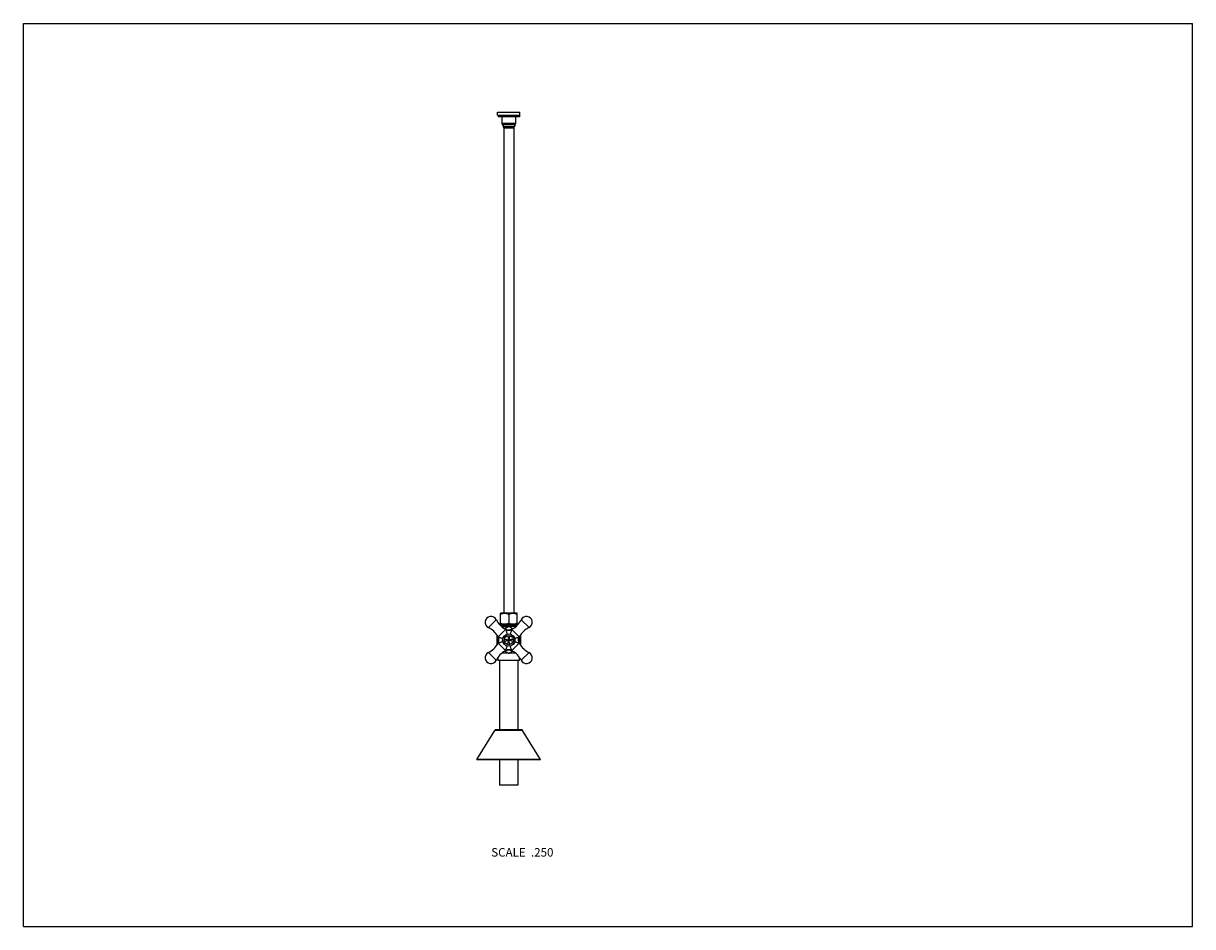
# Model space of a CAD drawing. Units: inches. Extents: x 0 to 11, y 0 to 8.5.
import ezdxf

# ---------------------------------------------------------------- set-up
doc = ezdxf.new("R2010")
doc.units = ezdxf.units.IN
doc.header["$LTSCALE"] = 0.605
doc.header["$MEASUREMENT"] = 0
doc.layers.get('0').update_dxf_attribs({"linetype": 'CONTINUOUS'})
doc.layers.add('ALL_FEATURES', color=7, linetype='CONTINUOUS')
doc.styles.get("Standard").update_dxf_attribs({"font": 'txt', "width": 0.8})

msp = doc.modelspace()

# ---------------------------------------------------------------- linework, layer by layer
at = {"color": 7, "linetype": 'Continuous'}
for p, q in [((0, 0), (0, 8.5)), ((0, 8.5), (11, 8.5)), ((11, 0), (11, 8.5)), ((4.466, 7.635), (4.466, 7.62)), ((4.666, 7.62), (4.466, 7.62)), ((4.502, 7.62), (4.502, 7.559)), ((4.63, 7.62), (4.63, 7.559)), ((4.666, 7.635), (4.666, 7.62)), ((4.63, 7.559), (4.502, 7.559)), ((4.506, 7.546), (4.516, 7.529)), ((4.627, 7.546), (4.506, 7.546)), ((4.516, 7.529), (4.529, 7.529)), ((4.519, 7.516), (4.519, 2.951)), ((4.519, 7.516), (4.613, 7.516)), ((4.529, 7.529), (4.616, 7.529)), ((4.613, 7.516), (4.613, 2.951)), ((4.627, 7.546), (4.616, 7.529)), ((4.644, 2.951), (4.488, 2.951)), ((4.488, 2.846), (4.488, 2.951)), ((4.566, 2.938), (4.566, 2.858)), ((4.644, 2.846), (4.644, 2.951)), ((4.644, 2.846), (4.488, 2.846)), ((4.56, 2.82), (4.529, 2.802)), ((4.603, 2.802), (4.572, 2.82)), ((4.457, 2.741), (4.457, 2.653)), ((4.675, 2.653), (4.675, 2.741)), ((4.529, 2.592), (4.56, 2.575)), ((4.572, 2.575), (4.603, 2.592)), ((0, 0), (11, 0))]:
    msp.add_line(p, q, dxfattribs=at)
for centre, radius, start, end in [((4.527, 7.559), 0.025, 180, 210), ((4.494, 7.516), 0.025, 0, 30), ((4.638, 7.516), 0.025, 150, 180), ((4.605, 7.559), 0.025, 330, 360), ((4.566, 2.867), 0.0744, 264.5975, 269.9994), ((4.566, 2.809), 0.0125, 60, 120), ((4.566, 2.585), 0.0125, 240, 300)]:
    msp.add_arc(centre, radius, start, end, dxfattribs=at)
for points, knots in [([(4.488, 2.938), (4.49, 2.939), (4.493, 2.941), (4.497, 2.943), (4.501, 2.945), (4.504, 2.946), (4.508, 2.947), (4.512, 2.949), (4.517, 2.95), (4.522, 2.95), (4.525, 2.951), (4.527, 2.951)], [0, 0, 0, 0, 0.127069, 0.25354, 0.379362, 0.442037, 0.504549, 0.629093, 0.753079, 0.876656, 1, 1, 1, 1]), ([(4.527, 2.951), (4.529, 2.951), (4.532, 2.95), (4.537, 2.95), (4.542, 2.949), (4.546, 2.947), (4.55, 2.946), (4.553, 2.945), (4.557, 2.943), (4.562, 2.941), (4.565, 2.939), (4.566, 2.938)], [0, 0, 0, 0, 0.123344, 0.246921, 0.370907, 0.495451, 0.557963, 0.620638, 0.74646, 0.872931, 1, 1, 1, 1]), ([(4.566, 2.938), (4.568, 2.939), (4.571, 2.941), (4.575, 2.943), (4.579, 2.945), (4.583, 2.946), (4.586, 2.947), (4.59, 2.949), (4.595, 2.95), (4.6, 2.95), (4.603, 2.951), (4.605, 2.951)], [0, 0, 0, 0, 0.127069, 0.25354, 0.379362, 0.442037, 0.504549, 0.629093, 0.753079, 0.876656, 1, 1, 1, 1]), ([(4.605, 2.951), (4.607, 2.951), (4.61, 2.95), (4.615, 2.95), (4.62, 2.949), (4.624, 2.947), (4.628, 2.946), (4.631, 2.945), (4.635, 2.943), (4.64, 2.941), (4.643, 2.939), (4.644, 2.938)], [0, 0, 0, 0, 0.123344, 0.246921, 0.370907, 0.495451, 0.557963, 0.620638, 0.74646, 0.872931, 1, 1, 1, 1]), ([(4.488, 2.858), (4.49, 2.857), (4.493, 2.855), (4.497, 2.853), (4.501, 2.851), (4.504, 2.85), (4.508, 2.849), (4.512, 2.848), (4.517, 2.847), (4.522, 2.846), (4.525, 2.846), (4.527, 2.846)], [0, 0, 0, 0, 0.127069, 0.25354, 0.379362, 0.442037, 0.504549, 0.629093, 0.753079, 0.876656, 1, 1, 1, 1]), ([(4.527, 2.846), (4.529, 2.846), (4.532, 2.846), (4.537, 2.847), (4.542, 2.848), (4.546, 2.849), (4.55, 2.85), (4.553, 2.851), (4.557, 2.853), (4.562, 2.855), (4.565, 2.857), (4.566, 2.858)], [0, 0, 0, 0, 0.123344, 0.246921, 0.370907, 0.495451, 0.557963, 0.620638, 0.74646, 0.872931, 1, 1, 1, 1]), ([(4.566, 2.858), (4.568, 2.857), (4.571, 2.855), (4.575, 2.853), (4.579, 2.851), (4.583, 2.85), (4.586, 2.849), (4.59, 2.848), (4.595, 2.847), (4.6, 2.846), (4.603, 2.846), (4.605, 2.846)], [0, 0, 0, 0, 0.127069, 0.25354, 0.379362, 0.442037, 0.504549, 0.629093, 0.753079, 0.876656, 1, 1, 1, 1]), ([(4.605, 2.846), (4.607, 2.846), (4.61, 2.846), (4.615, 2.847), (4.62, 2.848), (4.624, 2.849), (4.628, 2.85), (4.631, 2.851), (4.635, 2.853), (4.64, 2.855), (4.643, 2.857), (4.644, 2.858)], [0, 0, 0, 0, 0.123344, 0.246921, 0.370907, 0.495451, 0.557963, 0.620638, 0.74646, 0.872931, 1, 1, 1, 1])]:
    msp.add_open_spline(points, degree=3, knots=knots, dxfattribs=at)
at = {"layer": 'ALL_FEATURES', "color": 7, "linetype": 'Continuous'}
for p, q in [((4.46, 7.635), (4.46, 7.666)), ((4.46, 7.666), (4.672, 7.666)), ((4.46, 7.635), (4.672, 7.635)), ((4.672, 7.635), (4.672, 7.666)), ((4.376, 2.815), (4.449, 2.888)), ((4.683, 2.888), (4.757, 2.815)), ((4.468, 2.726), (4.537, 2.795)), ((4.497, 2.846), (4.496, 2.845)), ((4.498, 2.846), (4.496, 2.845)), ((4.496, 2.845), (4.496, 2.841)), ((4.496, 2.845), (4.496, 2.845)), ((4.496, 2.841), (4.503, 2.837)), ((4.496, 2.841), (4.496, 2.841)), ((4.503, 2.837), (4.496, 2.833)), ((4.496, 2.833), (4.496, 2.829)), ((4.496, 2.833), (4.496, 2.833)), ((4.496, 2.829), (4.503, 2.825)), ((4.496, 2.829), (4.496, 2.829)), ((4.503, 2.825), (4.5, 2.822)), ((4.503, 2.837), (4.503, 2.837)), ((4.503, 2.825), (4.503, 2.825)), ((4.531, 2.802), (4.537, 2.795)), ((4.566, 2.844), (4.605, 2.846)), ((4.602, 2.802), (4.595, 2.795)), ((4.595, 2.795), (4.664, 2.726)), ((4.605, 2.846), (4.605, 2.846)), ((4.629, 2.843), (4.633, 2.846)), ((4.636, 2.839), (4.629, 2.843)), ((4.629, 2.843), (4.629, 2.843)), ((4.629, 2.831), (4.636, 2.835)), ((4.636, 2.827), (4.629, 2.831)), ((4.629, 2.831), (4.629, 2.831)), ((4.636, 2.839), (4.636, 2.839)), ((4.636, 2.839), (4.636, 2.835)), ((4.636, 2.835), (4.636, 2.835)), ((4.636, 2.827), (4.636, 2.827)), ((4.636, 2.827), (4.636, 2.826)), ((4.454, 2.745), (4.454, 2.649)), ((4.462, 2.733), (4.468, 2.726)), ((4.462, 2.662), (4.468, 2.668)), ((4.468, 2.668), (4.537, 2.599)), ((4.595, 2.599), (4.664, 2.668)), ((4.664, 2.726), (4.67, 2.733)), ((4.664, 2.668), (4.67, 2.662)), ((4.678, 2.745), (4.678, 2.649)), ((4.376, 2.58), (4.449, 2.507)), ((4.466, 2.505), (4.466, 2.536)), ((4.506, 2.577), (4.555, 2.577)), ((4.531, 2.593), (4.537, 2.599)), ((4.577, 2.577), (4.626, 2.577)), ((4.602, 2.593), (4.595, 2.599)), ((4.666, 2.505), (4.666, 2.536)), ((4.683, 2.507), (4.757, 2.58)), ((4.666, 2.505), (4.466, 2.505)), ((4.48, 2.505), (4.48, 1.852)), ((4.652, 2.505), (4.652, 1.852)), ((4.266, 1.572), (4.435, 1.846)), ((4.697, 1.846), (4.435, 1.846)), ((4.687, 1.852), (4.446, 1.852)), ((4.866, 1.572), (4.697, 1.846)), ((4.866, 1.572), (4.266, 1.572)), ((4.27, 1.57), (4.266, 1.572)), ((4.862, 1.57), (4.27, 1.57)), ((4.48, 1.57), (4.48, 1.33)), ((4.652, 1.57), (4.652, 1.33)), ((4.862, 1.57), (4.866, 1.572)), ((4.652, 1.33), (4.48, 1.33))]:
    msp.add_line(p, q, dxfattribs=at)
for radius in [0.058, 0.0437]:
    msp.add_circle((4.566, 2.697), radius, dxfattribs=at)
for centre, radius, start, end in [((4.399, 2.864), 0.055, 25.2505, 244.7495), ((4.62, 2.969), 0.189, 205.2505, 241.8412), ((4.512, 2.969), 0.189, 298.1588, 334.7495), ((4.733, 2.864), 0.055, 295.2505, 154.7495), ((4.295, 2.643), 0.189, 28.1588, 64.7495), ((4.566, 2.868), 0.075, 241.8412, 264.6193), ((4.566, 2.868), 0.075, 269.9778, 298.1588), ((4.837, 2.643), 0.189, 115.2505, 151.8412), ((4.295, 2.751), 0.189, 295.2505, 331.8412), ((4.396, 2.697), 0.075, 331.8412, 28.1588), ((4.737, 2.697), 0.075, 151.8412, 208.1589), ((4.837, 2.751), 0.189, 208.1589, 244.7495), ((4.399, 2.53), 0.055, 115.2505, 334.7495), ((4.62, 2.426), 0.189, 118.1588, 154.7495), ((4.566, 2.527), 0.075, 61.8412, 118.1588), ((4.512, 2.426), 0.189, 25.2505, 61.8412), ((4.733, 2.53), 0.055, 205.2505, 64.7495), ((4.446, 1.84), 0.0125, 90, 148.3771), ((4.687, 1.84), 0.0125, 31.6229, 90)]:
    msp.add_arc(centre, radius, start, end, dxfattribs=at)
for points, knots in [([(4.496, 2.841), (4.496, 2.841), (4.496, 2.841), (4.496, 2.841), (4.496, 2.841), (4.496, 2.842), (4.496, 2.842), (4.497, 2.842), (4.497, 2.842), (4.498, 2.842), (4.499, 2.842), (4.5, 2.842), (4.502, 2.842), (4.504, 2.842), (4.508, 2.843), (4.512, 2.843), (4.517, 2.843), (4.522, 2.843), (4.527, 2.843), (4.533, 2.844), (4.539, 2.844), (4.546, 2.844), (4.555, 2.844), (4.562, 2.844), (4.566, 2.844)], [0, 0, 0, 0, 0.000756, 0.001893, 0.003548, 0.005761, 0.008547, 0.011915, 0.020401, 0.031223, 0.044359, 0.059783, 0.077465, 0.119424, 0.169844, 0.22824, 0.294061, 0.366667, 0.445368, 0.529406, 0.617975, 0.710211, 0.805244, 1, 1, 1, 1]), ([(4.566, 2.836), (4.562, 2.836), (4.553, 2.836), (4.542, 2.835), (4.534, 2.835), (4.528, 2.835), (4.523, 2.835), (4.518, 2.834), (4.513, 2.834), (4.509, 2.834), (4.505, 2.834), (4.503, 2.834), (4.501, 2.834), (4.5, 2.833), (4.499, 2.833), (4.498, 2.833), (4.497, 2.833), (4.497, 2.833), (4.496, 2.833), (4.496, 2.833), (4.496, 2.833), (4.496, 2.833)], [0, 0, 0, 0, 0.189115, 0.371407, 0.45793, 0.540317, 0.61782, 0.689743, 0.755443, 0.81432, 0.865853, 0.909573, 0.928382, 0.945099, 0.959686, 0.972117, 0.982369, 0.990425, 0.996285, 0.998405, 1, 1, 1, 1]), ([(4.496, 2.829), (4.496, 2.829), (4.496, 2.829), (4.496, 2.829), (4.496, 2.829), (4.496, 2.829), (4.496, 2.829), (4.497, 2.829), (4.497, 2.829), (4.498, 2.829), (4.499, 2.829), (4.5, 2.83), (4.502, 2.83), (4.504, 2.83), (4.508, 2.83), (4.512, 2.83), (4.517, 2.83), (4.522, 2.831), (4.527, 2.831), (4.533, 2.831), (4.539, 2.831), (4.546, 2.831), (4.555, 2.832), (4.562, 2.832), (4.566, 2.832)], [0, 0, 0, 0, 0.000756, 0.001893, 0.003548, 0.005761, 0.008547, 0.011915, 0.020401, 0.031223, 0.044359, 0.059783, 0.077465, 0.119424, 0.169843, 0.228239, 0.29406, 0.366667, 0.445367, 0.529406, 0.617975, 0.71021, 0.805244, 1, 1, 1, 1]), ([(4.566, 2.823), (4.559, 2.823), (4.546, 2.823), (4.531, 2.822), (4.519, 2.822), (4.512, 2.822), (4.506, 2.821), (4.503, 2.821), (4.501, 2.821)], [0, 0, 0, 0, 0.313284, 0.599897, 0.725437, 0.835469, 0.927642, 1, 1, 1, 1]), ([(4.503, 2.837), (4.503, 2.837), (4.504, 2.837), (4.504, 2.837), (4.504, 2.837), (4.505, 2.838), (4.506, 2.838), (4.507, 2.838), (4.509, 2.838), (4.512, 2.838), (4.515, 2.838), (4.519, 2.838), (4.523, 2.839), (4.528, 2.839), (4.534, 2.839), (4.543, 2.839), (4.554, 2.84), (4.566, 2.84), (4.578, 2.841), (4.589, 2.841), (4.598, 2.841), (4.605, 2.841), (4.609, 2.842), (4.613, 2.842), (4.617, 2.842), (4.62, 2.842), (4.623, 2.842), (4.625, 2.843), (4.626, 2.843), (4.627, 2.843), (4.628, 2.843), (4.628, 2.843), (4.629, 2.843), (4.629, 2.843), (4.629, 2.843)], [0, 0, 0, 0, 0.002001, 0.005064, 0.009213, 0.014449, 0.020762, 0.028143, 0.046049, 0.06801, 0.093839, 0.123301, 0.156138, 0.192054, 0.23073, 0.314951, 0.405791, 0.5, 0.594209, 0.685048, 0.76927, 0.807944, 0.843862, 0.876697, 0.906162, 0.931988, 0.953951, 0.971855, 0.979237, 0.985551, 0.990785, 0.994934, 0.997999, 1, 1, 1, 1]), ([(4.503, 2.825), (4.503, 2.825), (4.504, 2.825), (4.504, 2.825), (4.504, 2.825), (4.505, 2.825), (4.506, 2.825), (4.507, 2.825), (4.509, 2.825), (4.512, 2.826), (4.515, 2.826), (4.519, 2.826), (4.523, 2.826), (4.528, 2.826), (4.534, 2.827), (4.543, 2.827), (4.554, 2.827), (4.566, 2.828), (4.578, 2.828), (4.589, 2.828), (4.598, 2.829), (4.605, 2.829), (4.609, 2.829), (4.613, 2.829), (4.617, 2.83), (4.62, 2.83), (4.623, 2.83), (4.625, 2.83), (4.626, 2.83), (4.627, 2.83), (4.628, 2.83), (4.628, 2.83), (4.629, 2.831), (4.629, 2.831), (4.629, 2.831)], [0, 0, 0, 0, 0.002, 0.005065, 0.009215, 0.014449, 0.020762, 0.028144, 0.046049, 0.068011, 0.093838, 0.123302, 0.156138, 0.192055, 0.23073, 0.314951, 0.405791, 0.5, 0.594209, 0.685049, 0.76927, 0.807945, 0.843862, 0.876699, 0.906162, 0.931989, 0.953951, 0.971857, 0.979238, 0.985551, 0.990786, 0.994936, 0.998, 1, 1, 1, 1]), ([(4.537, 2.795), (4.538, 2.793), (4.541, 2.787), (4.544, 2.777), (4.548, 2.766), (4.55, 2.758), (4.552, 2.753)], [0, 0, 0, 0, 0.188334, 0.429513, 0.703567, 1, 1, 1, 1]), ([(4.537, 2.795), (4.539, 2.794), (4.544, 2.793), (4.551, 2.791), (4.559, 2.79), (4.566, 2.789), (4.574, 2.79), (4.581, 2.791), (4.588, 2.793), (4.593, 2.794), (4.595, 2.795)], [0, 0, 0, 0, 0.124489, 0.249427, 0.374635, 0.5, 0.625365, 0.750573, 0.875511, 1, 1, 1, 1]), ([(4.636, 2.839), (4.636, 2.839), (4.636, 2.839), (4.636, 2.839), (4.636, 2.839), (4.636, 2.839), (4.636, 2.839), (4.636, 2.839), (4.635, 2.839), (4.634, 2.839), (4.633, 2.838), (4.632, 2.838), (4.631, 2.838), (4.628, 2.838), (4.624, 2.838), (4.62, 2.838), (4.616, 2.837), (4.611, 2.837), (4.605, 2.837), (4.599, 2.837), (4.593, 2.837), (4.586, 2.836), (4.577, 2.836), (4.571, 2.836), (4.566, 2.836)], [0, 0, 0, 0, 0.000756, 0.001893, 0.003548, 0.005761, 0.008547, 0.011914, 0.0204, 0.031222, 0.044357, 0.059781, 0.077463, 0.119423, 0.169845, 0.228245, 0.294069, 0.366679, 0.445381, 0.529418, 0.617984, 0.710216, 0.805246, 1, 1, 1, 1]), ([(4.566, 2.832), (4.571, 2.832), (4.579, 2.832), (4.59, 2.833), (4.598, 2.833), (4.604, 2.833), (4.609, 2.833), (4.614, 2.833), (4.619, 2.834), (4.623, 2.834), (4.627, 2.834), (4.629, 2.834), (4.631, 2.834), (4.632, 2.834), (4.634, 2.835), (4.634, 2.835), (4.635, 2.835), (4.636, 2.835), (4.636, 2.835), (4.636, 2.835), (4.636, 2.835), (4.636, 2.835)], [0, 0, 0, 0, 0.189113, 0.371397, 0.457917, 0.540302, 0.617807, 0.689733, 0.755437, 0.814318, 0.865854, 0.909574, 0.928383, 0.9451, 0.959687, 0.972118, 0.98237, 0.990425, 0.996286, 0.998405, 1, 1, 1, 1]), ([(4.636, 2.827), (4.636, 2.826), (4.636, 2.826), (4.636, 2.826), (4.636, 2.826), (4.636, 2.826), (4.636, 2.826), (4.636, 2.826), (4.635, 2.826), (4.634, 2.826), (4.633, 2.826), (4.632, 2.826), (4.631, 2.826), (4.628, 2.826), (4.624, 2.825), (4.62, 2.825), (4.616, 2.825), (4.611, 2.825), (4.605, 2.825), (4.599, 2.824), (4.593, 2.824), (4.586, 2.824), (4.577, 2.824), (4.571, 2.824), (4.566, 2.823)], [0, 0, 0, 0, 0.000756, 0.001893, 0.003548, 0.00576, 0.008547, 0.011914, 0.0204, 0.031222, 0.044357, 0.059781, 0.077463, 0.119422, 0.169844, 0.228244, 0.294069, 0.366679, 0.445381, 0.529419, 0.617985, 0.710217, 0.805247, 1, 1, 1, 1]), ([(4.595, 2.795), (4.595, 2.794), (4.594, 2.791), (4.592, 2.787), (4.59, 2.783), (4.587, 2.775), (4.584, 2.766), (4.582, 2.758), (4.581, 2.753)], [0, 0, 0, 0, 0.085676, 0.188336, 0.303894, 0.429522, 0.703572, 1, 1, 1, 1]), ([(4.468, 2.668), (4.469, 2.671), (4.471, 2.675), (4.472, 2.682), (4.474, 2.69), (4.474, 2.697), (4.474, 2.705), (4.472, 2.712), (4.471, 2.719), (4.469, 2.724), (4.468, 2.726)], [0, 0, 0, 0, 0.124489, 0.249427, 0.374635, 0.5, 0.625365, 0.750573, 0.875511, 1, 1, 1, 1]), ([(4.468, 2.726), (4.469, 2.726), (4.471, 2.725), (4.474, 2.724), (4.477, 2.723), (4.481, 2.721), (4.488, 2.719), (4.496, 2.716), (4.504, 2.714), (4.508, 2.712), (4.51, 2.712)], [0, 0, 0, 0, 0.085671, 0.135169, 0.188328, 0.303882, 0.429512, 0.70356, 0.849456, 1, 1, 1, 1]), ([(4.468, 2.668), (4.471, 2.669), (4.477, 2.672), (4.486, 2.675), (4.498, 2.679), (4.506, 2.682), (4.51, 2.683)], [0, 0, 0, 0, 0.188334, 0.429513, 0.703567, 1, 1, 1, 1]), ([(4.524, 2.708), (4.527, 2.707), (4.534, 2.705), (4.545, 2.703), (4.555, 2.7), (4.563, 2.698), (4.566, 2.697)], [0, 0, 0, 0, 0.244828, 0.494131, 0.746348, 1, 1, 1, 1]), ([(4.524, 2.687), (4.527, 2.687), (4.534, 2.689), (4.543, 2.692), (4.55, 2.693), (4.557, 2.695), (4.563, 2.696), (4.566, 2.697)], [0, 0, 0, 0, 0.244818, 0.494131, 0.619968, 0.74636, 1, 1, 1, 1]), ([(4.537, 2.599), (4.538, 2.601), (4.539, 2.603), (4.54, 2.607), (4.542, 2.612), (4.545, 2.619), (4.547, 2.627), (4.55, 2.635), (4.551, 2.639), (4.552, 2.641)], [0, 0, 0, 0, 0.085671, 0.188333, 0.303891, 0.429516, 0.703562, 0.849462, 1, 1, 1, 1]), ([(4.555, 2.74), (4.556, 2.736), (4.558, 2.729), (4.561, 2.719), (4.563, 2.708), (4.565, 2.701), (4.566, 2.697)], [0, 0, 0, 0, 0.244818, 0.494131, 0.74636, 1, 1, 1, 1]), ([(4.555, 2.655), (4.556, 2.658), (4.558, 2.665), (4.561, 2.676), (4.563, 2.687), (4.565, 2.694), (4.566, 2.697)], [0, 0, 0, 0, 0.244828, 0.494131, 0.746348, 1, 1, 1, 1]), ([(4.577, 2.74), (4.576, 2.736), (4.574, 2.729), (4.571, 2.719), (4.569, 2.708), (4.567, 2.701), (4.566, 2.697)], [0, 0, 0, 0, 0.244818, 0.494131, 0.74636, 1, 1, 1, 1]), ([(4.566, 2.697), (4.57, 2.698), (4.577, 2.7), (4.588, 2.703), (4.598, 2.705), (4.605, 2.707), (4.609, 2.708)], [0, 0, 0, 0, 0.253651, 0.505868, 0.755171, 1, 1, 1, 1]), ([(4.566, 2.697), (4.57, 2.696), (4.577, 2.695), (4.588, 2.692), (4.598, 2.689), (4.605, 2.687), (4.609, 2.687)], [0, 0, 0, 0, 0.253651, 0.505868, 0.755171, 1, 1, 1, 1]), ([(4.577, 2.655), (4.576, 2.658), (4.574, 2.665), (4.571, 2.676), (4.569, 2.687), (4.567, 2.694), (4.566, 2.697)], [0, 0, 0, 0, 0.244828, 0.494131, 0.746348, 1, 1, 1, 1]), ([(4.595, 2.599), (4.594, 2.602), (4.592, 2.608), (4.588, 2.618), (4.584, 2.629), (4.582, 2.637), (4.581, 2.641)], [0, 0, 0, 0, 0.188335, 0.429513, 0.703568, 1, 1, 1, 1]), ([(4.622, 2.712), (4.626, 2.713), (4.634, 2.715), (4.644, 2.719), (4.651, 2.721), (4.656, 2.723), (4.66, 2.725), (4.663, 2.726), (4.664, 2.726)], [0, 0, 0, 0, 0.296427, 0.570478, 0.696105, 0.811662, 0.914324, 1, 1, 1, 1]), ([(4.622, 2.683), (4.626, 2.682), (4.634, 2.679), (4.646, 2.675), (4.656, 2.672), (4.661, 2.669), (4.664, 2.668)], [0, 0, 0, 0, 0.296438, 0.570492, 0.811672, 1, 1, 1, 1]), ([(4.664, 2.668), (4.663, 2.671), (4.661, 2.675), (4.66, 2.682), (4.659, 2.69), (4.658, 2.697), (4.659, 2.705), (4.66, 2.712), (4.661, 2.719), (4.663, 2.724), (4.664, 2.726)], [0, 0, 0, 0, 0.124489, 0.249427, 0.374635, 0.5, 0.625365, 0.750573, 0.875511, 1, 1, 1, 1]), ([(4.595, 2.599), (4.593, 2.6), (4.588, 2.602), (4.581, 2.604), (4.574, 2.605), (4.566, 2.605), (4.559, 2.605), (4.551, 2.604), (4.544, 2.602), (4.539, 2.6), (4.537, 2.599)], [0, 0, 0, 0, 0.124489, 0.249427, 0.374635, 0.5, 0.625365, 0.750573, 0.875511, 1, 1, 1, 1])]:
    msp.add_open_spline(points, degree=3, knots=knots, dxfattribs=at)

# ---------------------------------------------------------------- texts
at = {"color": 2, "linetype": 'Continuous', "insert": (4.987, 0.739), "char_height": 0.08, "width": 0.704, "attachment_point": 3, "line_spacing_factor": 0.9}
msp.add_mtext('SCALE  .250', dxfattribs=at)

doc.saveas('drawing.dxf')
